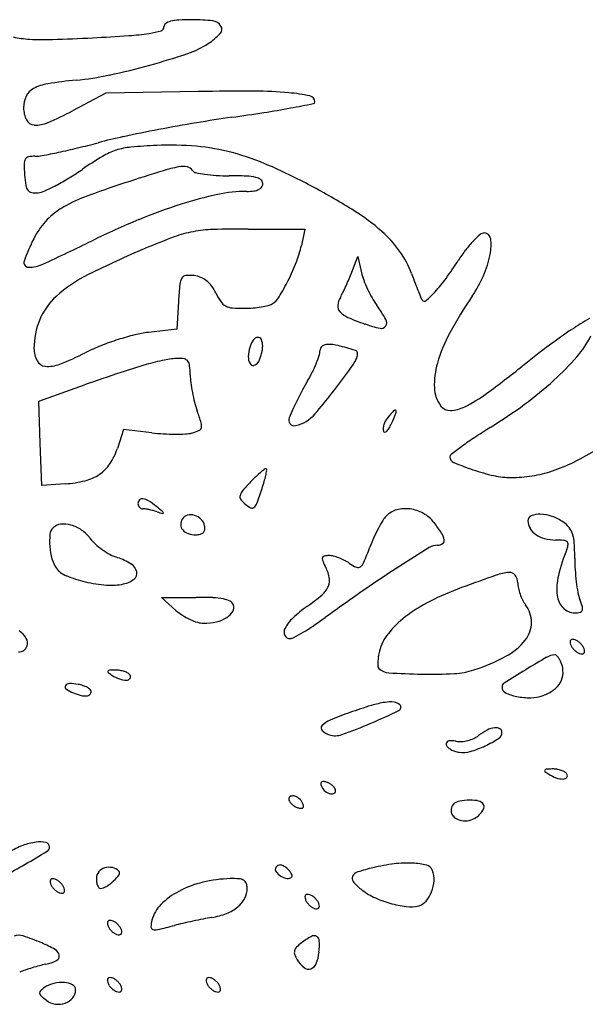
# Model space of a CAD drawing. Units: inches. Extents: x -1132 to 51787, y -67756 to -27722.
# Drawn here: x 3877 to 4056, y -60459 to -60148 of the extents above; entities that cross this region are included whole.
import ezdxf

# ---------------------------------------------------------------- set-up
doc = ezdxf.new("R2010")
doc.units = ezdxf.units.IN
doc.header["$MEASUREMENT"] = 0
doc.layers.add('freecads.com', color=7, linetype='Continuous')

msp = doc.modelspace()

# ---------------------------------------------------------------- linework, layer by layer
at = {"layer": 'freecads.com'}
for p, q in [((3933.68, -60170.48), (3904.31, -60170.99)), ((3904.31, -60170.99), (3893.74, -60176.59)), ((3949.39, -60214), (3967.34, -60214.04)), ((3967.34, -60214.04), (3966.23, -60219.17)), ((3982.22, -60227.59), (3984.11, -60222.65)), ((3984.11, -60222.65), (3985.27, -60227.82)), ((3927.34, -60236.96), (3926.84, -60245.7)), ((3926.84, -60245.7), (3917.79, -60246.71)), ((3883.09, -60268.42), (3897.56, -60263.32)), ((3883.56, -60281.75), (3883.09, -60268.42)), ((3909.94, -60277.4), (3907.96, -60283.42)), ((3918.85, -60278.44), (3909.94, -60277.4)), ((3884.04, -60295.09), (3883.56, -60281.75)), ((3891.44, -60294.6), (3884.04, -60295.09)), ((3921.9, -60330.59), (3932.84, -60330.53)), ((3926.52, -60334.65), (3921.9, -60330.59))]:
    msp.add_line(p, q, dxfattribs=at)
for centre, radius, start, end in [((3924.04, -60150.03), 1.31, 126.2738, 180.0001), ((3925.83, -60152.47), 4.34, 104.1594, 126.2738), ((3928.16, -60161.73), 13.89, 92.9635, 104.1594), ((3931.78, -60231.55), 83.8, 90, 92.9634), ((3931.78, -60198.98), 51.23, 82.8134, 90), ((3937.73, -60151.75), 3.63, 33.1089, 82.8133), ((3906.3, -60074.99), 77.98, 273.8869, 278.6463), ((3913.62, -60123.1), 29.32, 278.6463, 286.2286), ((3921.46, -60150.03), 1.27, 286.2286, 0.0001), ((3939.17, -60150.81), 1.91, 316.0349, 33.109), ((3882.14, -60119.07), 34.9, 258.126, 266.7516), ((3884.77, -60072.71), 81.34, 266.7516, 271.8576), ((3865.39, -59475.06), 679.31, 271.85772, 272.928), ((3864.93, -59466), 688.38, 272.92801, 273.88691), ((3924.47, -60136.63), 22.34, 303.2338, 316.035), ((3921.39, -60131.93), 27.95, 288.5493, 303.2338), ((3856.21, -59937.69), 232.84, 285.4656, 288.5493), ((3859.13, -59948.25), 221.89, 282.0467, 285.4657), ((3909.75, -60318.35), 152.19, 95.6033, 98.9887), ((3885.61, -60072.31), 95.03, 275.6033, 282.0467), ((3883.83, -60174.18), 5.23, 117.7299, 154.5778), ((3888.28, -60182.63), 14.79, 98.9888, 117.7299), ((3948.01, -61001.58), 831.22, 89.76597, 90.98773), ((3950.89, -60296.92), 126.56, 84.8597, 89.766), ((3886.87, -60175.62), 8.59, 154.5779, 180), ((3957.17, -60227.08), 56.44, 77.981, 84.8597), ((3968.52, -60173.78), 1.94, 359.7608, 77.981), ((3969.93, -60173.79), 0.528, 280.8708, 359.7608), ((3886.91, -60175.62), 8.63, 180, 206.566), ((3844.03, -60082.89), 106.08, 293.3134, 297.9464), ((3902.69, -59850.92), 330.27, 278.9904, 280.4794), ((3765.67, -59110.16), 1083.6, 280.47953, 280.87075), ((3881.77, -60178.18), 2.89, 206.566, 266.3886), ((4006.56, -60617.02), 442.79, 98.0882, 99.557), ((3853.5, -59539.97), 645.08, 278.08815, 278.99044), ((3882.2, -60171.47), 9.62, 266.3886, 293.3134), ((4022.77, -60719.58), 546.6, 100.7309, 101.9181), ((4032.17, -60769.18), 597.09, 99.55698, 100.73084), ((3942.53, -60339.4), 158.05, 101.9181, 104.9083), ((3842.19, -59968.89), 225.78, 282.0498, 283.6298), ((3824.84, -59897.33), 299.42, 283.6297, 284.9083), ((3913.8, -60208.49), 20.41, 107.8308, 121.0178), ((3914.31, -60210.08), 22.09, 95.3375, 107.8307), ((3927.71, -60353.5), 166.13, 92.5147, 95.3374), ((3924.57, -60282.1), 94.66, 84.9004, 92.5147), ((3926.99, -60255), 67.45, 75.0841, 84.9004), ((3881.54, -60193.41), 3.11, 151.0843, 180.8793), ((3880.16, -60192.64), 1.53, 102.3826, 151.0843), ((3881.78, -60200.05), 9.11, 89.33, 102.3825), ((3882.03, -60179.22), 11.71, 269.33, 280.7275), ((3842.11, -59968.53), 226.15, 280.7275, 282.0499), ((3969.8, -60301.62), 129.09, 121.0179, 124.3924), ((3923.38, -60268.57), 81.5, 66.2939, 75.084), ((3929.19, -60192.67), 50.76, 180.8793, 184.7682), ((3843.9, -60117.7), 93.8, 301.3483, 304.3924), ((4258.59, -61273.96), 1129.57, 107.31151, 107.95482), ((3934.97, -60235.67), 42.02, 100.3335, 107.3116), ((3928.73, -60201.46), 7.25, 78.907, 100.3335), ((3929.64, -60196.81), 2.51, 31.7175, 78.9069), ((3932.99, -60194.74), 1.43, 211.7176, 257.9822), ((3878.7, -60370.33), 192.63, 61.6716, 66.2938), ((3920.33, -60193.41), 41.88, 184.7683, 189.3307), ((3852.19, -60131.31), 77.87, 297.8483, 301.3484), ((3941.63, -60154.18), 42.9, 257.9821, 261.937), ((3941.83, -60152.78), 44.31, 261.937, 266.6829), ((3943.4, -60125.66), 71.48, 266.6829, 270.0001), ((3943.4, -60339), 141.87, 87.8118, 90), ((3948.21, -60213.18), 15.95, 76.8904, 87.8118), ((3950.89, -60201.64), 4.1, 52.0023, 76.8905), ((3952.48, -60199.61), 1.52, 360, 52.0023), ((3882.46, -60199.64), 3.5, 189.3307, 217.4555), ((3881.12, -60200.66), 1.81, 217.4554, 261.5329), ((3882.17, -60195.82), 6.72, 276.1326, 294.5344), ((3856.14, -60138.78), 69.41, 294.5344, 297.8484), ((3998.23, -60470.5), 284.99, 107.9548, 110.6806), ((3948.98, -60184.94), 17.14, 270.0001, 277.4599), ((3950.56, -60196.99), 4.98, 277.4599, 296.1688), ((3951.69, -60199.3), 2.4, 296.1688, 325.1228), ((3952.13, -60199.61), 1.88, 325.1227, 0), ((3859.04, -60406.79), 234.06, 58.0248, 61.6715), ((3882.03, -60194.52), 8.02, 261.533, 276.1325), ((3913.24, -60245.35), 44.32, 110.6805, 121.4602), ((3964.7, -60320.83), 120.4, 101.9738, 107.6807), ((3948.98, -60246.69), 44.61, 90, 101.9738), ((3901.51, -60226.18), 21.86, 121.4602, 138.1851), ((3978.34, -60363.62), 165.31, 107.6808, 112.6189), ((4022.14, -60468.74), 279.2, 112.6189, 115.954), ((3948.4, -60263.64), 65.31, 48.5955, 58.0248), ((3904.42, -60228.79), 25.76, 138.1852, 152.971), ((3939.53, -60255.44), 41.31, 91.7363, 100.6067), ((3948.48, -60550.86), 336.86, 89.845, 91.7364), ((3931.14, -60242.42), 55.76, 152.971, 160.8706), ((4004.09, -60427.97), 225.46, 110.2644, 112.778), ((3938.64, -60250.71), 36.5, 100.6068, 110.2643), ((3966.36, -60243.27), 38.15, 35.7201, 48.5955), ((4040.89, -60237.07), 27.97, 130.3325, 136.4601), ((4024.16, -60217.37), 2.13, 90, 130.3324), ((4024.16, -60217.25), 2.01, 7.1542, 90), ((4010.33, -60218.99), 15.95, 348.9492, 7.1542), ((3488.23, -59371.83), 940.75, 294.90129, 295.95392), ((4030.7, -60491.35), 294.19, 112.7781, 116.655), ((3932.61, -60211.92), 34.39, 338.8043, 347.829), ((4057.77, -60250.75), 49.72, 142.7005, 147.3933), ((4045.26, -60241.22), 33.99, 136.4602, 142.7004), ((3972.93, -60238.55), 30.06, 20.3247, 35.72), ((3994.85, -60215.96), 31.73, 336.2313, 348.9492), ((3879.82, -60224.62), 1.44, 160.8705, 268.0595), ((3880.11, -60216.01), 10.05, 268.0595, 294.9013), ((3901.36, -60199.8), 67.92, 333.3803, 338.8043), ((3919.21, -60162.12), 114.76, 323.9895, 327.3933), ((3919.32, -60269.47), 45.93, 116.6551, 131.9459), ((3932.33, -60231.86), 4.59, 149.0363, 174.7374), ((3929.81, -60230.35), 1.66, 95.5181, 149.0362), ((3930.85, -60241.12), 12.47, 83.415, 95.5182), ((3931.33, -60236.95), 8.27, 68.2173, 83.4151), ((3931.75, -60235.91), 7.15, 51.2667, 68.2173), ((3900.09, -60195.29), 88.27, 335.4358, 337.0495), ((3923.74, -60205.3), 62.59, 337.0494, 339.1375), ((4002.13, -60224.01), 17.28, 192.7133, 200.849), ((4282.64, -60123.83), 300.22, 200.3247, 200.937), ((3971.96, -60200.46), 49.55, 317.6131, 323.9896), ((3987.07, -60212.54), 40.23, 325.5871, 336.2314), ((4086.95, -60246.11), 159.88, 174.7374, 176.72), ((3930.96, -60236.89), 8.41, 35.8134, 51.2667), ((3925.62, -60240.74), 14.99, 25.7892, 35.8134), ((3898.44, -60198.34), 71.17, 328.5837, 333.3803), ((3906.25, -60198.1), 81.5, 333.8028, 335.4359), ((4024.38, -60215.54), 41.09, 200.8491, 205.1077), ((4026.02, -60214.77), 42.9, 205.1076, 209.322), ((4172.32, -60166.04), 182.09, 200.937, 201.8276), ((3902.38, -60250.62), 20.58, 131.9459, 157.1794), ((3957.6, -60225.29), 20.52, 205.7891, 214.5559), ((3953.38, -60231.9), 6.8, 301.7175, 328.5837), ((3983.82, -60238.65), 6.07, 149.9255, 175.3617), ((3956.46, -60222.81), 25.54, 329.9256, 333.8028), ((4011.29, -60223.04), 26.01, 209.322, 215.4533), ((4284.5, -60121.11), 302.94, 201.8276, 202.2811), ((4006.23, -60235.13), 2.21, 202.2811, 217.2447), ((3984.8, -60212.18), 32.16, 310.5884, 317.6131), ((4127.35, -60308.64), 129.81, 145.5871, 151.5422), ((3944.34, -60234.42), 4.42, 214.556, 241.949), ((3944.86, -60233.44), 5.53, 241.9489, 265.5197), ((3947.49, -60199.89), 39.18, 265.5197, 271.0768), ((3947.45, -60197.86), 41.21, 271.0768, 274.8548), ((3947.86, -60202.66), 36.4, 274.8547, 279.0015), ((3948.62, -60207.47), 31.52, 279.0015, 283.0821), ((3954.85, -60234.27), 4.01, 283.0821, 301.7175), ((3980.4, -60238.37), 2.65, 175.3616, 222.5772), ((3946.86, -60268.92), 53.09, 29.6896, 35.4533), ((4005.16, -60235.94), 0.873, 217.2448, 310.5884), ((3983.94, -60235.13), 7.44, 222.5772, 246.5024), ((4010.74, -60173.48), 74.67, 246.5024, 250.9043), ((4113.87, -60339.94), 112.77, 120.041, 123.3593), ((3905.1, -60251.76), 23.53, 157.1794, 180), ((4000.44, -60203.22), 43.19, 250.9043, 257.5717), ((3991.51, -60243.76), 1.68, 257.5717, 327.3184), ((3991.26, -60243.6), 1.97, 327.3184, 29.6897), ((3932.4, -60324.14), 78.96, 103.8792, 107.8448), ((3921.48, -60279.95), 33.45, 96.3448, 103.8792), ((3952.62, -60250.18), 1.93, 95.5475, 146.548), ((3952.54, -60249.37), 1.12, 22.4311, 95.5475), ((4055.06, -60269.46), 47.59, 151.5423, 164.1349), ((4130.7, -60365.51), 143.39, 123.3593, 126.8025), ((4028.88, -60232.99), 32.58, 318.8899, 332.9711), ((3890.07, -60251.76), 8.5, 180, 207.7172), ((3927.08, -60312.02), 65.75, 111.7045, 116.4191), ((3934.51, -60330.7), 85.86, 107.8448, 111.7046), ((3959.78, -60254.59), 10.37, 162.3912, 178.5274), ((3958.82, -60254.28), 9.36, 146.5481, 162.3912), ((3948.59, -60251), 5.39, 359.4986, 22.4311), ((3946.02, -60250.98), 7.96, 350.3381, 359.4987), ((3973.91, -60252.52), 1.8, 127.0206, 180), ((3974.62, -60253.46), 2.97, 90.5785, 127.0207), ((3974.72, -60263.36), 12.88, 75.9061, 90.5785), ((3953.13, -60349.36), 101.54, 72.7022, 75.9062), ((4261.61, -60540.48), 361.91, 126.8024, 128.527), ((3851.45, -60159.8), 104.22, 291.5746, 296.4191), ((3928.3, -60281), 26.12, 92.2955, 101.9411), ((3927.56, -60262.68), 7.78, 77.9907, 92.2954), ((3953.78, -60254.43), 4.37, 178.5275, 209.28), ((3940.57, -60250.09), 13.47, 338.1601, 344.2705), ((3940.26, -60250), 13.8, 344.2705, 350.338), ((3936.38, -60242.23), 37.39, 337.6465, 341.6431), ((3967.39, -60252.52), 4.72, 341.643, 360), ((3975.26, -60251.36), 9.17, 327.2476, 340.9202), ((3983.03, -60253.35), 0.983, 13.2962, 72.7021), ((3981.82, -60253.63), 2.23, 340.9202, 13.2961), ((3985.63, -60195.25), 89.99, 312.2925, 318.89), ((3885.37, -60254.23), 3.19, 207.7172, 265.1653), ((3885.97, -60247.1), 10.35, 265.1654, 291.5746), ((3965.24, -60426.89), 176.69, 105.8216, 108.5247), ((3941.25, -60342.25), 88.72, 101.9411, 105.8215), ((3928.8, -60256.85), 1.82, 35.9782, 77.9908), ((3927.79, -60257.59), 3.08, 6.4694, 35.9781), ((3902.16, -60260.5), 28.88, 0.7738, 6.4694), ((3950.94, -60256.03), 1.12, 209.28, 282.4503), ((3950.72, -60255.01), 2.15, 282.4504, 327.6403), ((3947.03, -60252.68), 6.52, 327.6404, 338.1601), ((3931.11, -60240.06), 43.09, 333.5781, 337.6466), ((3932.73, -60224.01), 59.73, 323.8226, 327.2475), ((4033.69, -60263.38), 25.37, 164.135, 181.9006), ((3796.09, -59955.81), 385.45, 306.4057, 308.5269), ((4155.76, -60995.5), 776.38, 108.52466, 109.42534), ((3952.02, -60259.82), 20.99, 180.7737, 187.5728), ((3926, -60237.53), 48.79, 329.8716, 333.5781), ((3792.18, -60121.23), 233.85, 319.7026, 323.8227), ((3981.59, -60255.89), 50.82, 187.5727, 191.0849), ((4059.02, -60314.72), 105, 149.8717, 157.0226), ((4018.37, -60263.89), 10.04, 181.9007, 217.3813), ((3967.35, -60175.16), 117.15, 306.4064, 312.2924), ((3983.75, -60255.47), 53.03, 191.0849, 194.5639), ((3998.18, -60229.86), 44.95, 296.0928, 306.4057), ((3963.31, -60260.78), 31.91, 194.5639, 199.6532), ((4013.24, -60267.81), 3.59, 217.3814, 272.8773), ((4012.84, -60259.8), 11.62, 272.8772, 296.0928), ((3938.78, -60136.41), 165.29, 301.8591, 306.4064), ((3848.12, -60301.92), 90.41, 17.1112, 19.6532), ((3962.01, -60265.24), 11.19, 282.1863, 319.7026), ((4039.71, -60311.94), 59.98, 137.4399, 140.3098), ((3897.21, -60231.07), 107.21, 335.5045, 337.3939), ((3995.8, -60271.62), 0.365, 32.7734, 137.44), ((3995.33, -60271.92), 0.93, 337.3939, 32.7734), ((3931.75, -60276.17), 2.9, 346.5931, 17.1112), ((3963.99, -60274.43), 1.78, 157.0226, 282.1862), ((3997.83, -60277.65), 5.77, 162.2882, 173.9241), ((3998.92, -60278), 6.92, 151.5063, 162.2883), ((3998.62, -60277.84), 6.58, 140.3098, 151.5063), ((3980.29, -60268.92), 15.91, 329.3037, 335.5046), ((3926.62, -60212.34), 66.56, 263.2967, 266.4867), ((3926.72, -60210.76), 68.14, 266.4867, 269.621), ((3926.66, -60219.15), 59.75, 269.621, 272.7561), ((3929.03, -60268.32), 10.52, 272.756, 284.0893), ((3928.16, -60264.87), 14.08, 284.0893, 293.6085), ((3933.26, -60276.53), 1.35, 293.6085, 346.5931), ((3994.2, -60277.26), 2.13, 173.9242, 198.4349), ((3992.61, -60277.79), 0.445, 198.4351, 269.6463), ((3992.61, -60277.37), 0.873, 269.6463, 312.9891), ((3990.25, -60274.83), 4.34, 312.989, 329.3037), ((4137.79, -60456.64), 211.74, 121.8591, 123.4306), ((4135.9, -60447.19), 202.89, 125.8716, 127.056), ((4085.92, -60378.06), 117.59, 123.4306, 125.8715), ((3888.42, -60276.97), 20.58, 326.7215, 341.7356), ((4014.21, -60286.03), 0.943, 127.056, 180), ((4015.21, -60286.03), 1.95, 180, 246.7621), ((4003.37, -60189.03), 110.24, 296.4481, 301.055), ((3895.67, -60281.73), 11.9, 304.0968, 326.7216), ((4047.42, -60211.03), 83.57, 246.7622, 251.2323), ((4029.42, -60241.4), 51.74, 288.3369, 296.4482), ((3894.35, -60279.78), 14.26, 283.8239, 304.0969), ((3990.52, -60332.74), 55.96, 133.6903, 136.227), ((3971.54, -60312.87), 28.48, 129.4852, 133.6903), ((3974.05, -60315.91), 32.42, 126.5614, 129.4852), ((3925.19, -60285.36), 30.48, 343.7984, 347.5509), ((3954.91, -60290.11), 0.3, 45.0001, 126.5615), ((3919.05, -60284.01), 36.76, 347.551, 350.0829), ((3954.77, -60290.25), 0.497, 350.0828, 44.9999), ((4040.95, -60230.05), 63.47, 251.2323, 257.4971), ((4032.61, -60267.68), 24.93, 257.4971, 270.0856), ((4032.58, -60250.01), 42.6, 270.0857, 279.0642), ((4032.86, -60251.78), 40.8, 279.0642, 288.3369), ((3889.05, -60258.23), 36.45, 273.764, 283.8239), ((4000.41, -60342.21), 69.65, 136.2271, 139.2929), ((3903.25, -60278.99), 53.33, 341.3299, 343.7983), ((3948.23, -60298.67), 1.47, 164.4098, 213.4877), ((3950.55, -60299.32), 3.88, 139.293, 164.4099), ((3759.63, -60230.46), 204.92, 339.9072, 341.3299), ((3916.18, -60300.85), 1.69, 136.2011, 180), ((3916.27, -60300.85), 1.78, 180, 200.7206), ((3916.16, -60300.89), 1.66, 200.7207, 222.5586), ((3915.85, -60300.53), 1.23, 80.7181, 136.2011), ((3915.27, -60304.08), 4.83, 57.4086, 80.7181), ((3903.52, -60322.47), 26.65, 50.8268, 57.4085), ((3952.18, -60296.05), 6.21, 213.4876, 230.3099), ((3957.56, -60289.57), 14.63, 230.3098, 239.6612), ((3949.25, -60299.82), 3.01, 310.7062, 339.9071), ((3916.07, -60300.97), 1.54, 222.5585, 245.3206), ((3916.01, -60301.12), 1.38, 245.3208, 270.0001), ((3916.01, -60307.39), 4.9, 80.821, 90), ((3912.84, -60326.97), 24.73, 78.0578, 80.8212), ((3912.16, -60330.18), 28.01, 75.3074, 78.0577), ((3912.72, -60328.07), 25.82, 72.3842, 75.3075), ((3776.16, -60478.77), 228.27, 50.1711, 50.8268), ((3943.13, -60232.3), 74.66, 252.3842, 253.867), ((3922, -60303.92), 0.582, 6.2403, 50.1713), ((3922.42, -60303.87), 0.151, 253.8673, 6.2403), ((3930.8, -60307.09), 2.65, 104.0804, 148.2826), ((3931.18, -60308.62), 4.23, 72.8891, 104.0804), ((3930.95, -60309.38), 5.02, 44.7523, 72.8892), ((3950.63, -60301.42), 0.901, 239.6613, 310.7063), ((3998.45, -60310.15), 7.58, 105.4093, 135), ((3999.24, -60313.02), 10.55, 82.3131, 105.4093), ((3999.07, -60314.29), 11.83, 60.6462, 82.3131), ((3999.34, -60313.81), 11.28, 38.1885, 60.6462), ((4039.65, -60306.28), 1.69, 111.7615, 180), ((4041.61, -60311.19), 6.97, 87.8309, 111.7615), ((4041.38, -60317.24), 13.03, 70.9234, 87.8309), ((3890.4, -60311.33), 3.96, 95.8374, 135), ((3890.9, -60316.2), 8.86, 74.3856, 95.8373), ((3890.2, -60318.7), 11.45, 55.6736, 74.3855), ((3931.39, -60307.46), 3.35, 148.2825, 181.0901), ((3930.67, -60307.47), 2.63, 181.0901, 220.376), ((3931.73, -60308.61), 3.93, 10.9008, 44.7524), ((3931.67, -60308.62), 3.98, 352.5526, 10.9006), ((4032.62, -60330.72), 47.45, 148.8274, 152.2685), ((3998.2, -60309.9), 7.22, 135, 148.8274), ((3969.02, -60337.66), 49.87, 33.4301, 38.1886), ((4042.74, -60306.28), 4.77, 180, 210.278), ((4041.03, -60318.25), 14.1, 54.9916, 70.9234), ((4043.88, -60314.19), 9.14, 38.9844, 54.9915), ((3907.93, -60312.72), 21.41, 174.3686, 184.5388), ((3890.03, -60310.96), 3.43, 135, 174.3686), ((3890.59, -60318.13), 10.76, 36.0715, 55.6735), ((3931.59, -60306.69), 3.84, 220.3761, 251.5219), ((3932.82, -60303.02), 7.71, 251.5219, 270), ((3932.82, -60304.5), 6.23, 270, 283.4431), ((3933.83, -60308.71), 1.9, 283.443, 315.9892), ((3934.05, -60308.93), 1.58, 315.9892, 352.5527), ((4038.75, -60333.94), 54.37, 152.2685, 155.7365), ((4006.1, -60313.18), 5.42, 9.1219, 33.43), ((4043.98, -60305.55), 6.22, 210.2781, 235.116), ((4045.36, -60303.57), 8.63, 235.116, 255.6995), ((4046.1, -60312.39), 6.27, 17.7697, 38.9844), ((4040.64, -60314.14), 12.01, 3.6692, 17.7697), ((3908.83, -60304.85), 11.81, 216.0714, 227.8584), ((3916.91, -60295.92), 23.84, 227.8584, 234.8266), ((4040.85, -60334.89), 56.67, 155.7364, 159.098), ((4009.36, -60319.06), 5.04, 90, 121.7018), ((4009.36, -60311.25), 2.77, 269.9999, 305.0076), ((4010.25, -60312.51), 1.23, 305.0076, 9.1218), ((4046.7, -60298.34), 14.04, 255.6995, 270), ((4046.7, -60341.56), 29.18, 85.0823, 90), ((4049.02, -60314.57), 2.1, 51.3919, 85.0822), ((4045.2, -60313.17), 5.51, 337.7642, 353.5938), ((4049.73, -60313.68), 0.954, 353.5937, 51.3919), ((3978.54, -60318.12), 74.24, 360, 3.6691), ((3908.76, -60312.66), 22.25, 184.5388, 194.9013), ((3917.25, -60295.44), 24.43, 234.8268, 241.7403), ((3912.48, -60304.3), 14.37, 241.7403, 252.028), ((3846.68, -60260.73), 151.18, 337.1575, 339.098), ((4321.23, -60823.99), 598.52, 121.70175, 122.76079), ((4105.69, -60337.9), 59.83, 157.7641, 166.1558), ((3895.47, -60316.19), 8.49, 194.9013, 216.1749), ((3902.1, -60336.32), 19.29, 57.9296, 72.0281), ((3910.21, -60323.36), 4, 12.7, 57.9296), ((3973.98, -60318.36), 1.16, 158.1019, 202.146), ((3973.63, -60318.22), 0.789, 100.2798, 158.1019), ((3989.45, -60312.07), 17.86, 202.146, 208.1549), ((3974.98, -60325.64), 8.33, 90, 100.2797), ((3974.98, -60322.99), 5.68, 75.7809, 89.9999), ((3972.43, -60333.04), 16.05, 69.2319, 75.7808), ((3971.84, -60334.6), 17.71, 62.8688, 69.2318), ((3973.84, -60330.69), 13.32, 54.9916, 62.8687), ((3988.78, -60309.37), 12.71, 234.9916, 246.2507), ((3982.68, -60318.02), 3.6, 308.5314, 337.1576), ((4110.86, -60318.12), 58.08, 180, 183.652), ((3894.5, -60316.9), 7.3, 216.175, 247.9331), ((3911.94, -60322.97), 2.23, 306.3823, 12.7), ((3960.59, -60327.51), 14.87, 13.0839, 28.155), ((3984.16, -60319.88), 1.23, 246.2507, 308.5314), ((4212.26, -60654.65), 397.15, 122.7608, 124.6788), ((4033.42, -60339.54), 16.94, 94.814, 109.1691), ((4032.18, -60324.79), 2.15, 36.2743, 94.8141), ((4117.99, -60317.67), 65.22, 183.6519, 186.9995), ((3907.64, -60284.49), 42.27, 247.9331, 256.5928), ((3907.94, -60283.22), 43.58, 256.5928, 265.4848), ((3905.96, -60308.27), 18.45, 265.4848, 282.3875), ((3908.03, -60317.67), 8.82, 282.3875, 306.3823), ((3970.72, -60325.16), 4.47, 336.1915, 13.0838), ((4235.02, -60919.45), 630.9, 109.16911, 110.22587), ((4030.51, -60326.01), 4.21, 0.8098, 36.2743), ((4042.78, -60325.84), 8.06, 180.8098, 192.6522), ((4064.67, -60327.79), 17.59, 166.1557, 187.0359), ((4110.39, -60318.6), 57.57, 186.9995, 190.3894), ((3967.73, -60323.84), 7.74, 310.5761, 336.1915), ((4388.2, -60908.93), 706.36, 124.67873, 125.92502), ((4049.57, -60416.13), 94.5, 110.2259, 116.8477), ((4050.67, -60324.07), 16.14, 192.6521, 199.6922), ((4051.02, -60323.94), 16.52, 199.6922, 206.6799), ((4066.22, -60326.7), 12.67, 190.3893, 200.8168), ((3933.42, -60453.23), 122.7, 87.7659, 90.2726), ((3937.37, -60351.91), 21.3, 78.6092, 87.7659), ((3940, -60338.86), 7.98, 62.6641, 78.6092), ((3942.66, -60333.71), 2.19, 20.9936, 62.6642), ((3931.04, -60281), 64.14, 305.1787, 310.5761), ((4028.89, -60375.27), 48.71, 116.8478, 127.7219), ((4044.92, -60327.01), 9.69, 206.6798, 217.1025), ((4053.97, -60329.11), 6.81, 187.0358, 224.2509), ((4024.3, -60342.64), 32.19, 16.3753, 20.8168), ((3937.55, -60322.11), 16.7, 228.6599, 237.5592), ((3939.58, -60331.98), 5.79, 301.5093, 328.4361), ((3942.51, -60333.77), 2.36, 328.4361, 20.9936), ((3991.17, -60366.31), 40.23, 125.1786, 133.302), ((4029.77, -60338.47), 9.3, 359.845, 37.1025), ((4052.79, -60330.26), 5.16, 224.2509, 269.9999), ((4052.79, -60327.12), 8.3, 270, 281.545), ((4054.27, -60334.35), 0.925, 281.545, 339.3871), ((4053.5, -60334.06), 1.75, 339.3871, 16.3754), ((3939.78, -60318.61), 20.85, 237.5591, 245.0919), ((3938.8, -60320.71), 18.53, 245.0919, 252.9212), ((3935.27, -60332.2), 6.51, 252.9211, 270), ((3935.27, -60320.56), 18.16, 270, 282.835), ((3936.86, -60327.53), 11, 282.835, 301.5093), ((3972.47, -60346.46), 12.96, 133.302, 152.2008), ((3905.36, -60242.54), 116.57, 303.7581, 305.925), ((4018.88, -60362.33), 32.35, 127.7218, 141.1551), ((4030.08, -60338.47), 8.99, 321.6152, 359.8451), ((3872.12, -60347.93), 8.3, 32.16, 54.9241), ((3963.11, -60341.53), 2.38, 152.2007, 205.8676), ((3923.71, -60269.55), 83.92, 298.6006, 300.8621), ((3926.15, -60273.64), 79.16, 300.8621, 303.7582), ((4004.8, -60351), 14.28, 141.1551, 165.9107), ((3876.81, -60344.98), 2.76, 340.5822, 32.1601), ((3962.58, -60341.79), 1.78, 205.8676, 272.2329), ((3962.54, -60340.76), 2.81, 272.2329, 298.6005), ((4021.85, -60331.95), 19.49, 297.866, 321.6152), ((4052.09, -60344.61), 0.778, 134.9999, 179.4427), ((4053.75, -60344.63), 2.44, 179.4426, 198.435), ((4052.09, -60344.61), 0.778, 90.5573, 135.0001), ((4052.11, -60346.27), 2.44, 71.565, 90.5574), ((4051.74, -60347.37), 3.59, 55.8597, 71.565), ((4050.46, -60349.26), 5.88, 45, 55.8597), ((4050.46, -60349.26), 5.88, 34.1403, 45), ((3876.76, -60344.97), 2.81, 268.0107, 340.5823), ((4010.08, -60352.32), 19.72, 165.9107, 171.2476), ((4054.85, -60344.27), 3.59, 198.435, 214.1403), ((4056.74, -60342.98), 5.88, 214.1403, 225), ((4056.74, -60342.98), 5.88, 225, 235.8597), ((4055.46, -60344.87), 3.59, 235.8597, 251.565), ((4055.09, -60345.97), 2.44, 251.565, 270.5574), ((4055.11, -60347.63), 0.778, 270.5573, 315.0001), ((4052.35, -60347.98), 3.59, 18.435, 34.1403), ((4055.11, -60347.63), 0.778, 314.9999, 359.4427), ((4053.45, -60347.61), 2.44, 359.4426, 18.435), ((4004.26, -60351.43), 13.83, 171.2476, 178.209), ((4001.35, -60351.33), 10.91, 178.2091, 185.3477), ((4000.45, -60291.46), 65.29, 288.2135, 297.866), ((4175.72, -60579.14), 264.8, 119.864, 121.5303), ((4047.02, -60355.01), 6.34, 95.3787, 119.8639), ((4046.49, -60349.35), 0.659, 50.7887, 95.3786), ((4044.43, -60351.87), 3.91, 38.8452, 50.7888), ((4043.01, -60353.01), 5.74, 28.6077, 38.8452), ((4040.57, -60354.34), 8.52, 20.9937, 28.6078), ((4040.87, -60354.23), 8.2, 358.1921, 20.9936), ((3905.23, -60354.07), 0.311, 144.9417, 232.2234), ((3905.51, -60354.26), 0.647, 92.9964, 144.9417), ((3915.74, -60340.5), 17.47, 232.2233, 237.1275), ((3907.7, -60396.07), 42.52, 90.4004, 92.9962), ((3907.46, -60362.26), 8.71, 80.7877, 90.4005), ((3907.55, -60361.71), 8.15, 70.6822, 80.7879), ((3908.11, -60360.12), 6.47, 59.6041, 70.6822), ((3910.43, -60356.16), 1.87, 31.7175, 59.604), ((3991.53, -60352.25), 1.05, 185.3476, 224.9999), ((3994.21, -60349.57), 4.85, 225, 266.5092), ((4008, -60123.66), 231.18, 266.5092, 269.0888), ((4013.47, -60331.04), 23.62, 272.891, 288.2135), ((4281.96, -60752.3), 467.95, 121.5304, 122.512), ((4042.67, -60354.29), 6.4, 330.7408, 358.192), ((3912.72, -60345.19), 11.89, 237.1275, 249.8668), ((3910.85, -60350.29), 6.45, 249.8669, 270), ((3910.85, -60355.31), 1.43, 270, 320.6275), ((3911.26, -60355.65), 0.903, 320.6275, 31.7174), ((4006.8, -60198.91), 155.92, 269.0889, 272.8909), ((4031.25, -60358.95), 1.5, 122.512, 178.9358), ((4041.71, -60353.75), 7.49, 305.7457, 330.7408), ((3892.29, -60358.9), 0.838, 150.7228, 235.9401), ((3892.76, -60359.17), 1.38, 89.5802, 150.7228), ((3898.01, -60350.44), 11.06, 235.9402, 249.0064), ((3892.65, -60373.27), 15.48, 79.1778, 89.5801), ((3902.27, -60339.35), 22.93, 249.0064, 255.4221), ((3893.18, -60370.52), 12.68, 71.8164, 79.1778), ((3894.64, -60366.08), 8.01, 61.4303, 71.8164), ((3895.96, -60363.65), 5.24, 49.048, 61.4304), ((3898.4, -60360.31), 1.28, 312.5315, 360), ((3898.87, -60360.31), 0.812, 360, 49.0479), ((4031.68, -60358.96), 1.93, 178.9358, 244.0246), ((4037.35, -60347.33), 14.87, 244.0246, 258.5422), ((4038.49, -60349.27), 13.02, 289.2186, 305.7456), ((3897.81, -60356.48), 5.24, 255.422, 274.6235), ((3898.1, -60359.98), 1.73, 274.6235, 312.5315), ((3997.25, -60393.64), 30.23, 98.6479, 107.0563), ((3994.39, -60374.82), 11.2, 83.9001, 98.6479), ((3995.26, -60366.71), 3.04, 44.9999, 83.9001), ((4038.3, -60342.66), 19.63, 258.5423, 271.5549), ((4038.47, -60349.23), 13.05, 271.5549, 289.2187), ((4020.1, -60477.49), 117.04, 109.218, 112.5063), ((4044.1, -60546.33), 189.95, 107.0563, 109.2179), ((3910.81, -60188.08), 198.04, 293.0088, 295.835), ((3996.63, -60365.34), 1.1, 295.835, 45), ((3978.07, -60376.04), 7.23, 112.5063, 137.5641), ((3973.52, -60371.88), 1.07, 137.564, 227.4982), ((3977.02, -60368.07), 6.24, 227.4983, 252.3912), ((3922.97, -60216.72), 166.93, 289.6197, 293.0089), ((4033.33, -60388.68), 18.15, 117.2785, 127.3547), ((4028.46, -60379.22), 7.51, 97.7934, 117.2785), ((4027.79, -60374.36), 2.6, 60.95, 97.7934), ((4027.42, -60373.24), 2.31, 302.7646, 360), ((4028.41, -60373.24), 1.32, 360, 60.95), ((3976.97, -60368.21), 6.1, 252.3912, 289.6197), ((4013, -60376.96), 0.96, 109.7932, 152.7667), ((4013.62, -60378.67), 2.78, 87.5352, 109.7934), ((4013.28, -60386.7), 10.82, 79.4285, 87.5352), ((4016.42, -60369.84), 6.33, 259.4286, 274.7301), ((4015.98, -60364.46), 11.73, 274.7301, 284.3737), ((4015.89, -60364.14), 12.06, 284.3736, 293.9134), ((4017.69, -60368.19), 7.63, 293.9133, 307.3546), ((4009.39, -60345.24), 35.61, 294.9674, 302.7646), ((4012.94, -60376.93), 0.891, 152.7668, 198.204), ((4013.76, -60376.66), 1.75, 198.2039, 227.52), ((4016.31, -60373.87), 5.52, 227.5201, 239.9582), ((4017.08, -60372.54), 7.07, 239.9581, 251.1464), ((4017.3, -60371.9), 7.74, 251.1465, 261.6003), ((4017.37, -60371.43), 8.22, 261.6003, 286.2934), ((4010.25, -60347.07), 33.59, 286.2935, 294.9673), ((4043.52, -60385.34), 0.311, 144.9417, 232.2234), ((4043.79, -60385.54), 0.647, 92.9964, 144.9417), ((4054.03, -60371.78), 17.47, 232.2233, 237.1275), ((4045.98, -60427.35), 42.52, 90.4004, 92.9962), ((4045.74, -60393.54), 8.71, 80.7877, 90.4005), ((4045.83, -60392.99), 8.15, 70.6822, 80.7879), ((4046.39, -60391.4), 6.47, 59.6041, 70.6822), ((3973.19, -60389.88), 1.09, 79.3878, 116.0519), ((3972.29, -60394.72), 6.02, 69.0064, 79.3877), ((4051, -60376.47), 11.89, 237.1275, 249.8668), ((4049.13, -60381.57), 6.45, 249.8669, 270), ((4049.13, -60386.59), 1.43, 270, 320.6275), ((4048.72, -60387.44), 1.87, 31.7175, 59.604), ((4049.54, -60386.93), 0.903, 320.6275, 31.7174), ((3974.11, -60389.51), 1.71, 173.7174, 198.435), ((3972.95, -60389.39), 0.547, 116.0519, 173.7176), ((3976.15, -60388.83), 3.86, 198.435, 225.8117), ((3976.62, -60388.35), 4.53, 225.8117, 250.0929), ((3972.44, -60394.32), 5.6, 57.5586, 69.0064), ((3972.79, -60393.77), 4.94, 44.9918, 57.5586), ((3973.6, -60392.96), 3.79, 30.7854, 44.9918), ((3976.09, -60391.71), 0.959, 291.037, 360), ((3975.71, -60391.71), 1.35, 359.9999, 30.7852), ((3963.19, -60394.37), 0.959, 111.037, 180), ((3963.58, -60394.37), 1.35, 179.9999, 210.7852), ((3965.68, -60393.12), 3.79, 210.7854, 224.9918), ((3963.55, -60395.29), 1.94, 70.0928, 111.037), ((3962.66, -60397.73), 4.53, 45.8117, 70.0929), ((3963.13, -60397.25), 3.86, 18.435, 45.8117), ((3975.74, -60390.79), 1.94, 250.0928, 291.037), ((4019.62, -60410.71), 16.01, 93.3604, 104.5361), ((4019.63, -60410.85), 16.15, 82.1193, 93.3604), ((4021.4, -60398.05), 3.22, 45, 82.1193), ((3966.5, -60392.31), 4.94, 224.9918, 237.5586), ((3966.85, -60391.76), 5.6, 237.5586, 249.0064), ((3967, -60391.36), 6.02, 249.0064, 259.3877), ((3966.09, -60396.2), 1.09, 259.3878, 296.0519), ((3966.33, -60396.69), 0.547, 296.0519, 353.7176), ((3965.17, -60396.57), 1.71, 353.7174, 18.435), ((4016.71, -60397.95), 3.08, 148.2825, 182.1953), ((4016.39, -60397.97), 2.76, 182.1953, 219.0832), ((4016.24, -60397.66), 2.52, 104.536, 148.2826), ((4019.09, -60395.41), 5.24, 314.6078, 339.3802), ((4022.69, -60396.76), 1.41, 339.3802, 45.0001), ((4017.19, -60397.31), 3.79, 219.0832, 249.4484), ((4018.1, -60394.88), 6.39, 249.4485, 270), ((4018.1, -60395.63), 5.64, 270, 295.4803), ((4016.97, -60393.26), 8.27, 295.4802, 314.6077), ((3887, -60432.87), 25.46, 110.7154, 121.3712), ((3884.68, -60426.74), 18.9, 97.3952, 110.7154), ((3883.47, -60417.35), 9.44, 78.1852, 97.3951), ((3885.11, -60409.47), 1.39, 0.0001, 78.1852), ((3884.88, -60409.47), 1.63, 301.2139, 360), ((3705.2, -60112.96), 348.34, 299.8925, 301.214), ((3770.05, -60225.76), 218.22, 297.8513, 299.8925), ((3905.2, -60420.13), 4.16, 107.3488, 139.3194), ((3905.39, -60420.71), 4.77, 77.9164, 107.3488), ((3905.53, -60420.06), 4.11, 45, 77.9165), ((3959.18, -60416.65), 1.2, 148.2825, 215.6868), ((3959.91, -60417.1), 2.06, 123.0443, 148.2826), ((3959.47, -60416.42), 1.24, 86.288, 123.0443), ((3959.41, -60417.3), 2.12, 60.001, 86.2879), ((3956.41, -60422.49), 8.12, 50.3098, 60.001), ((3956.19, -60422.75), 8.46, 42.3729, 50.3098), ((4003.01, -60475.65), 61.23, 103.3239, 107.9772), ((4003.11, -60476.07), 61.66, 97.0174, 103.3239), ((3999.88, -60449.79), 35.19, 87.4184, 97.0174), ((4000.45, -60437.07), 22.45, 75.964, 87.4184), ((4005.25, -60417.87), 2.66, 20.9936, 75.9641), ((3887.47, -60420.34), 0.778, 134.9999, 179.4427), ((3887.47, -60420.34), 0.778, 90.5573, 135.0001), ((3887.49, -60422), 2.44, 71.565, 90.5574), ((3887.12, -60423.1), 3.59, 55.8597, 71.565), ((3904.34, -60419.38), 3.01, 139.3193, 180), ((3910.15, -60419.38), 8.83, 180, 188.188), ((3897.32, -60410.09), 13.87, 312.9144, 323.7902), ((3907.82, -60417.77), 0.871, 323.7901, 45), ((3944.89, -60461.94), 42.43, 91.5896, 103.4164), ((3944.47, -60446.62), 27.11, 85.8124, 91.5896), ((3946.18, -60423.24), 3.66, 60.5051, 85.8125), ((3962.24, -60414.45), 4.96, 215.6869, 239.2786), ((3962.67, -60413.72), 5.81, 239.2786, 260.6614), ((3962, -60417.82), 1.66, 260.6614, 315), ((3959.1, -60420.11), 4.53, 29.7091, 42.373), ((3960.9, -60419.08), 2.45, 12.4205, 29.7091), ((3962.83, -60418.65), 0.484, 315, 12.4206), ((3983.7, -60419.47), 1.44, 149.8244, 219.4991), ((3985.03, -60420.24), 2.98, 107.9772, 149.8243), ((4000.39, -60419.73), 7.87, 356.8817, 20.9936), ((3889.13, -60420.36), 2.44, 179.4426, 198.435), ((3890.22, -60419.99), 3.59, 198.435, 214.1403), ((3892.12, -60418.71), 5.88, 214.1403, 225), ((3892.12, -60418.71), 5.88, 225, 235.8597), ((3885.84, -60424.99), 5.88, 45, 55.8597), ((3885.84, -60424.99), 5.88, 34.1403, 45), ((3887.73, -60423.7), 3.59, 18.435, 34.1403), ((3888.82, -60423.34), 2.44, 359.4426, 18.435), ((3906.29, -60419.94), 4.93, 188.1879, 200.8598), ((3904.28, -60420.7), 2.77, 200.8599, 217.7685), ((3902.53, -60422.05), 0.568, 217.7684, 272.4281), ((3902.39, -60418.72), 3.9, 272.4281, 302.2602), ((3896.15, -60408.83), 15.6, 302.2601, 312.9145), ((3942.52, -60451.99), 32.2, 103.4164, 117.9612), ((3947.09, -60421.63), 1.81, 20.4508, 60.505), ((3942.09, -60422.55), 6.98, 332.7313, 0), ((3944.61, -60422.55), 4.46, 0, 20.4508), ((3995.7, -60409.57), 17, 219.4991, 230.9674), ((3997.76, -60407.04), 20.26, 230.9674, 244.6821), ((3996.82, -60419.54), 11.44, 338.6648, 356.8817), ((3890.83, -60420.6), 3.59, 235.8597, 251.565), ((3890.47, -60421.7), 2.44, 251.565, 270.5574), ((3890.48, -60423.36), 0.778, 270.5573, 315.0001), ((3890.48, -60423.36), 0.778, 314.9999, 359.4427), ((3938.57, -60444.55), 23.78, 117.9612, 134.9521), ((3940.54, -60421.75), 8.72, 309.6647, 332.7312), ((3968.13, -60425.28), 0.778, 134.9999, 179.4427), ((3969.8, -60425.3), 2.44, 179.4426, 198.435), ((3970.89, -60424.93), 3.59, 198.435, 214.1403), ((3968.13, -60425.28), 0.778, 90.5573, 135.0001), ((3968.15, -60426.94), 2.44, 71.565, 90.5574), ((3967.79, -60428.03), 3.59, 55.8597, 71.565), ((3966.5, -60429.93), 5.88, 45, 55.8597), ((3966.5, -60429.93), 5.88, 34.1403, 45), ((4003.94, -60393.97), 34.72, 244.6822, 253.8439), ((3998.03, -60420.01), 10.14, 319.2984, 338.6649), ((3929.48, -60435.45), 10.92, 134.9521, 165.345), ((3938.06, -60418.77), 12.6, 290.9875, 309.6646), ((3972.78, -60423.65), 5.88, 214.1403, 225), ((3972.78, -60423.65), 5.88, 225, 235.8597), ((3971.5, -60425.54), 3.59, 235.8597, 251.565), ((3971.13, -60426.63), 2.44, 251.565, 270.5574), ((3971.15, -60428.29), 0.778, 270.5573, 315.0001), ((3968.4, -60428.64), 3.59, 18.435, 34.1403), ((3971.15, -60428.29), 0.778, 314.9999, 359.4427), ((3969.49, -60428.28), 2.44, 359.4426, 18.435), ((4003.3, -60396.17), 32.42, 253.844, 263.1565), ((4000.7, -60417.88), 10.55, 263.1565, 284.655), ((4002.19, -60423.59), 4.66, 284.6551, 319.2984), ((3976.12, -60641.18), 212.84, 101.1022, 101.9962), ((3956.15, -60539.38), 109.11, 99.6282, 101.1023), ((3933.8, -60407.67), 24.49, 279.6282, 290.9875), ((3905.58, -60433.51), 0.778, 134.9999, 179.4427), ((3907.24, -60433.53), 2.44, 179.4426, 198.435), ((3908.33, -60433.16), 3.59, 198.435, 214.1403), ((3905.58, -60433.51), 0.778, 90.5573, 135.0001), ((3910.22, -60431.88), 5.88, 214.1403, 225), ((3905.59, -60435.17), 2.44, 71.565, 90.5574), ((3905.23, -60436.27), 3.59, 55.8597, 71.565), ((3903.95, -60438.16), 5.88, 45, 55.8597), ((3903.95, -60438.16), 5.88, 34.1403, 45), ((3905.84, -60436.87), 3.59, 18.435, 34.1403), ((3928.96, -60435.32), 10.38, 165.3449, 177.3342), ((3919.36, -60434.87), 0.771, 177.3343, 256.9436), ((3866.79, -60204.76), 237.1, 283.1693, 284.4667), ((3950.79, -60530.34), 99.15, 102.8918, 104.4667), ((3975.72, -60639.27), 210.9, 101.9962, 102.8918), ((3876.79, -60441.68), 4.24, 72.0214, 111.1691), ((3854.03, -60511.81), 77.97, 67.3235, 72.0215), ((3910.22, -60431.88), 5.88, 225, 235.8597), ((3908.94, -60433.77), 3.59, 235.8597, 251.565), ((3908.58, -60434.87), 2.44, 251.565, 270.5574), ((3908.59, -60436.53), 0.778, 270.5573, 315.0001), ((3908.59, -60436.53), 0.778, 314.9999, 359.4427), ((3906.93, -60436.51), 2.44, 359.4426, 18.435), ((3919.99, -60432.15), 3.56, 256.9436, 283.1692), ((3984.12, -60463.92), 29.97, 119.4138, 126.5966), ((3970.24, -60439.31), 1.72, 61.7948, 119.4138), ((3970.28, -60439.24), 1.63, 2.1022, 61.7948), ((3870.79, -60471.71), 34.5, 59.5781, 67.3236), ((3966.52, -60442.98), 2.54, 135.4827, 165.6383), ((3974.13, -60450.47), 13.21, 126.5966, 135.4827), ((3944.32, -60440.19), 27.61, 354.4927, 2.1022), ((3886.88, -60444.3), 2.72, 9.9286, 59.5781), ((3888.08, -60444.09), 1.5, 295.522, 9.9286), ((3966.13, -60442.89), 2.14, 165.6383, 199.3589), ((3972.09, -60440.79), 8.45, 199.3589, 211.516), ((3958.76, -60441.58), 13.11, 338.4817, 354.4927), ((3901.69, -60516.85), 72.14, 106.6741, 108.5096), ((3902.36, -60519.11), 74.49, 104.8501, 106.6741), ((3894.17, -60488.2), 42.52, 102.0743, 104.85), ((3882.01, -60431.37), 15.6, 282.0743, 295.522), ((3972.92, -60440.28), 9.43, 211.516, 231.5745), ((3968.48, -60445.88), 2.28, 231.5745, 288.9239), ((3968.3, -60445.34), 2.85, 288.9238, 338.4817), ((3888.45, -60477.32), 30.45, 108.5096, 112.0065), ((3905.58, -60451.62), 0.778, 134.9999, 179.4427), ((3905.58, -60451.62), 0.778, 90.5573, 135.0001), ((3905.59, -60453.28), 2.44, 71.565, 90.5574), ((3905.23, -60454.37), 3.59, 55.8597, 71.565), ((3936.86, -60451.62), 0.778, 134.9999, 179.4427), ((3936.86, -60451.62), 0.778, 90.5573, 135.0001), ((3936.87, -60453.28), 2.44, 71.565, 90.5574), ((3936.51, -60454.37), 3.59, 55.8597, 71.565), ((3889.82, -60461.42), 8.92, 123.7875, 133.9721), ((3890.2, -60461.98), 9.6, 104.1323, 123.7876), ((3890.44, -60462.96), 10.6, 85.8961, 104.1323), ((3890.74, -60458.84), 6.47, 61.9157, 85.8961), ((3892.94, -60454.72), 1.8, 0, 61.9156), ((3907.24, -60451.64), 2.44, 179.4426, 198.435), ((3908.33, -60451.27), 3.59, 198.435, 214.1403), ((3910.22, -60449.99), 5.88, 214.1403, 225), ((3910.22, -60449.99), 5.88, 225, 235.8597), ((3903.95, -60456.27), 5.88, 45, 55.8597), ((3903.95, -60456.27), 5.88, 34.1403, 45), ((3905.84, -60454.98), 3.59, 18.435, 34.1403), ((3906.93, -60454.62), 2.44, 359.4426, 18.435), ((3938.52, -60451.64), 2.44, 179.4426, 198.435), ((3939.61, -60451.27), 3.59, 198.435, 214.1403), ((3941.5, -60449.99), 5.88, 214.1403, 225), ((3941.5, -60449.99), 5.88, 225, 235.8597), ((3935.22, -60456.27), 5.88, 45, 55.8597), ((3935.22, -60456.27), 5.88, 34.1403, 45), ((3937.12, -60454.98), 3.59, 18.435, 34.1403), ((3938.21, -60454.62), 2.44, 359.4426, 18.435), ((3884.25, -60455.64), 0.895, 133.9721, 189.017), ((3884.82, -60455.55), 1.47, 189.0169, 227.8389), ((3901.29, -60437.36), 26.01, 227.8388, 232.6258), ((3889.62, -60453.77), 5.46, 289.7552, 320.6863), ((3890.77, -60454.72), 3.96, 320.6863, 360), ((3908.94, -60451.88), 3.59, 235.8597, 251.565), ((3908.58, -60452.97), 2.44, 251.565, 270.5574), ((3908.59, -60454.63), 0.778, 270.5573, 315.0001), ((3908.59, -60454.63), 0.778, 314.9999, 359.4427), ((3940.22, -60451.88), 3.59, 235.8597, 251.565), ((3939.86, -60452.97), 2.44, 251.565, 270.5574), ((3939.87, -60454.63), 0.778, 270.5573, 315.0001), ((3939.87, -60454.63), 0.778, 314.9999, 359.4427), ((3889.2, -60453.18), 6.1, 232.6257, 261.8823), ((3889.26, -60452.78), 6.51, 261.8822, 289.7552)]:
    msp.add_arc(centre, radius, start, end, dxfattribs=at)

doc.saveas('drawing.dxf')
